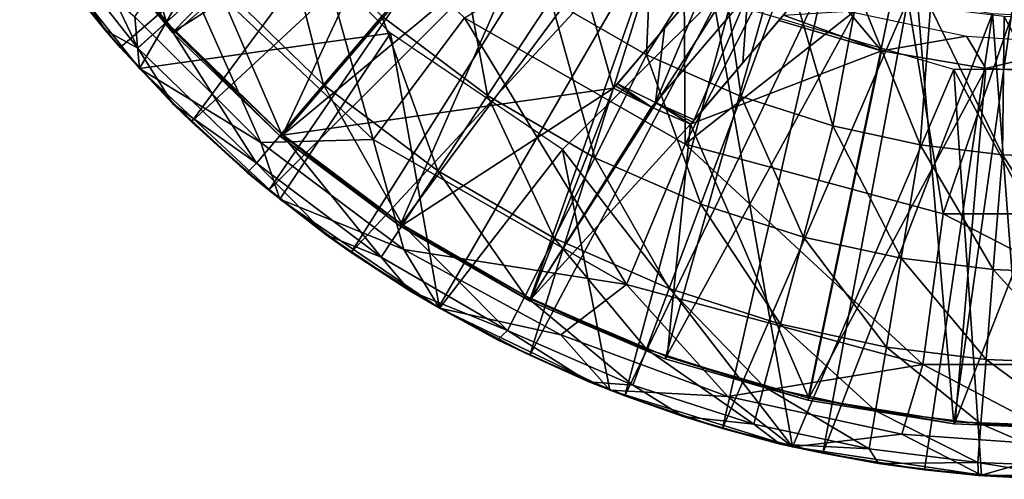
# Model space of a CAD drawing. Units: feet. Extents: x -2 to 14.2, y -6.4 to 2.6.
# Drawn here: x -0.8 to -0.1, y -1 to -0.6 of the extents above; entities that cross this region are included whole.
import ezdxf

# ---------------------------------------------------------------- set-up
doc = ezdxf.new("R2010")
doc.units = ezdxf.units.FT
doc.header["$MEASUREMENT"] = 0
doc.layers.get('0').update_dxf_attribs({"color": 255})
for name, color, linetype in [('AFUWA-3-ARPM', 4, 'Continuous'), ('AFUWA-3-BTVL', 11, 'Continuous'), ('AFUWA-P', 2, 'Continuous')]:
    doc.layers.add(name, color=color, linetype=linetype)

# ---------------------------------------------------------------- blocks, each defined once
blk = doc.blocks.new('A$C6C8C7E3B')
at = {"linetype": 'Continuous', "lineweight": 0}
for p, q in [((-11.4825, 3.1654), (-11.43467, 3.10471)), ((-11.4825, 3.1654), (-11.43467, 3.10471)), ((-11.43467, 3.10471), (-11.47321, 3.15299)), ((-11.3506, 3.14426), (-11.38743, 3.11101)), ((-11.1408, 3.05462), (-11.09215, 3.12841)), ((-11.40951, 3.09107), (-11.38743, 3.11101)), ((-11.22199, 3.11563), (-11.26692, 3.06293)), ((-11.43467, 3.10471), (-11.38225, 3.04797)), ((-11.43467, 3.10471), (-11.42306, 3.09151)), ((-11.38225, 3.04797), (-11.43467, 3.10471)), ((-11.38225, 3.04797), (-11.42306, 3.09151)), ((-11.01855, 3.08576), (-11.05838, 3.00685)), ((-11.41031, 3.07791), (-11.40824, 3.07531)), ((-11.40824, 3.07531), (-11.41031, 3.07791)), ((-11.40538, 3.07265), (-11.40824, 3.07531)), ((-11.40538, 3.07265), (-11.40824, 3.07531)), ((-11.26692, 3.06293), (-11.29912, 3.02517)), ((-11.1408, 3.05462), (-11.17892, 2.9968)), ((-11.38225, 3.04797), (-11.32547, 2.99544)), ((-11.38225, 3.04797), (-11.36824, 3.0344)), ((-11.32547, 2.99544), (-11.38225, 3.04797)), ((-11.32547, 2.99544), (-11.36824, 3.0344)), ((-11.31842, 3.00253), (-11.29912, 3.02517)), ((-11.05838, 3.00685), (-11.08959, 2.94503)), ((-11.20624, 2.95537), (-11.17892, 2.9968)), ((-11.32547, 2.99544), (-11.26481, 2.94761)), ((-11.32547, 2.99544), (-11.30892, 2.98179)), ((-11.26481, 2.94761), (-11.32547, 2.99544)), ((-11.26481, 2.94761), (-11.30892, 2.98179)), ((-11.30044, 2.97501), (-11.30181, 2.97628)), ((-11.30044, 2.97501), (-11.30181, 2.97628)), ((-11.30044, 2.97501), (-11.29814, 2.97343)), ((-11.29814, 2.97343), (-11.30044, 2.97501)), ((-10.97693, 2.9711), (-11.0013, 2.90628)), ((-11.20624, 2.95537), (-11.22262, 2.93054)), ((-11.20056, 2.90469), (-11.26481, 2.94761)), ((-11.26481, 2.94761), (-11.20056, 2.90469)), ((-11.26481, 2.94761), (-11.24547, 2.93411)), ((-11.11195, 2.90073), (-11.08959, 2.94503)), ((-11.24547, 2.93411), (-11.20056, 2.90469)), ((-11.0013, 2.90628), (-11.01877, 2.85983)), ((-11.20056, 2.90469), (-11.13305, 2.86691)), ((-11.13305, 2.86691), (-11.20056, 2.90469)), ((-11.17855, 2.89184), (-11.20056, 2.90469)), ((-11.11195, 2.90073), (-11.12536, 2.87418)), ((-11.17893, 2.89206), (-11.17777, 2.89126)), ((-11.17777, 2.89126), (-11.17893, 2.89206)), ((-11.13305, 2.86691), (-11.17855, 2.89184)), ((-11.17561, 2.89022), (-11.17777, 2.89126)), ((-11.17561, 2.89022), (-11.17777, 2.89126)), ((-11.13305, 2.86691), (-11.06291, 2.83463)), ((-11.13305, 2.86691), (-11.06291, 2.83463)), ((-11.13305, 2.86691), (-11.10834, 2.85502)), ((-11.01877, 2.85983), (-11.02924, 2.83199)), ((-11.10834, 2.85502), (-11.06291, 2.83463)), ((-11.06291, 2.83463), (-10.99041, 2.80791)), ((-11.06291, 2.83463), (-11.03536, 2.82391)), ((-11.06291, 2.83463), (-10.99041, 2.80791)), ((-11.04674, 2.82816), (-11.04863, 2.82907)), ((-11.04674, 2.82816), (-11.04863, 2.82907)), ((-11.04457, 2.82749), (-11.04674, 2.82816)), ((-11.04457, 2.82749), (-11.04674, 2.82816)), ((-10.99041, 2.80791), (-11.03536, 2.82391)), ((-10.99041, 2.80791), (-10.91599, 2.78688)), ((-10.99041, 2.80791), (-10.91599, 2.78688)), ((-10.99041, 2.80791), (-10.96028, 2.7988)), ((-10.91599, 2.78688), (-10.96028, 2.7988)), ((-10.91599, 2.78688), (-10.8403, 2.7718)), ((-10.91599, 2.78688), (-10.88331, 2.77976)), ((-10.8403, 2.7718), (-10.91599, 2.78688)), ((-10.90639, 2.78474), (-10.90693, 2.7849)), ((-10.90639, 2.78474), (-10.90693, 2.7849)), ((-10.90639, 2.78474), (-10.90565, 2.78463)), ((-10.90565, 2.78463), (-10.90639, 2.78474)), ((-10.8403, 2.7718), (-10.88331, 2.77976)), ((-10.8403, 2.7718), (-10.76356, 2.76271)), ((-10.8403, 2.7718), (-10.76356, 2.76271)), ((-10.8403, 2.7718), (-10.80496, 2.76697)), ((-10.80496, 2.76697), (-10.76356, 2.76271)), ((-10.68626, 2.75976), (-10.76356, 2.76271)), ((-10.76356, 2.76271), (-10.68626, 2.75976)), ((-10.72602, 2.76057), (-10.76356, 2.76271))]:
    blk.add_line(p, q, dxfattribs=at)

msp = doc.modelspace()

# ---------------------------------------------------------------- linework, layer by layer
at = {"layer": 'AFUWA-3-ARPM'}
for points in [[(-0.78695, -0.59108, 4.27624), (-0.46843, -0.42112, 4.27624), (-0.7368, -0.65255, 4.27624)], [(-0.46843, -0.42112, 4.27624), (-0.68198, -0.70967, 4.27624), (-0.7368, -0.65255, 4.27624)], [(-0.46843, -0.42112, 4.27624), (-0.42153, -0.46815, 4.27624), (-0.68198, -0.70967, 4.27624)], [(-0.62266, -0.76228, 4.27624), (-0.68198, -0.70967, 4.27624), (-0.42153, -0.46815, 4.27624)], [(-0.42153, -0.46815, 4.27624), (-0.37005, -0.50979, 4.27624), (-0.62266, -0.76228, 4.27624)], [(-0.78123, -0.53109, 5.91302), (-0.70117, -0.63306, 5.91302), (-0.74019, -0.5032, 6.2177)], [(-0.70117, -0.63306, 5.91302), (-0.66433, -0.5998, 6.2177), (-0.74019, -0.5032, 6.2177)], [(-0.69291, -0.58078, 2.7632), (-0.60334, -0.50571, 2.065), (-0.54245, -0.72332, 2.7632)], [(-0.47233, -0.62983, 2.065), (-0.54245, -0.72332, 2.7632), (-0.60334, -0.50571, 2.065)], [(-0.37005, -0.50979, 4.27624), (-0.55921, -0.80996, 4.27624), (-0.62266, -0.76228, 4.27624)], [(-0.37005, -0.50979, 4.27624), (-0.31473, -0.54575, 4.27624), (-0.55921, -0.80996, 4.27624)], [(-0.6416, -0.52926, 4.17624), (-0.81397, -0.55321, 4.17624), (-0.72198, -0.66875, 4.17624)], [(-0.72198, -0.66875, 4.17624), (-0.52921, -0.64166, 4.17624), (-0.6416, -0.52926, 4.17624)], [(-0.30392, -0.52909, 1.38096), (-0.30277, -0.72671, 2.065), (-0.47233, -0.62983, 2.065)], [(-0.30392, -0.52909, 1.38096), (-0.22261, -0.56825, 1.38096), (-0.30277, -0.72671, 2.065)], [(-0.78123, -0.53109, 5.91302), (-0.80584, -0.54782, 5.60644), (-0.72325, -0.65299, 5.60644)], [(-0.72325, -0.65299, 5.60644), (-0.70117, -0.63306, 5.91302), (-0.78123, -0.53109, 5.91302)], [(-0.40589, -0.61566, 6.81364), (-0.33229, -0.65831, 6.81364), (-0.32744, -0.54384, 7.09095)], [(-0.33229, -0.65831, 6.81364), (-0.27704, -0.57041, 7.09254), (-0.32744, -0.54384, 7.09095)], [(-0.7484, -0.63936, 5.29986), (-0.72325, -0.65299, 5.60644), (-0.80584, -0.54782, 5.60644)], [(-0.7484, -0.63936, 5.29986), (-0.80584, -0.54782, 5.60644), (-0.79624, -0.57867, 5.29986)], [(-0.55921, -0.80996, 4.27624), (-0.31473, -0.54575, 4.27624), (-0.49229, -0.85223, 4.27624)], [(-0.49229, -0.85223, 4.27624), (-0.31473, -0.54575, 4.27624), (-0.42208, -0.88905, 4.27624)], [(-0.31473, -0.54575, 4.27624), (-0.25624, -0.57551, 4.27624), (-0.42208, -0.88905, 4.27624)], [(-0.72543, -0.62901, 3.46758), (-0.72198, -0.66875, 4.17624), (-0.81397, -0.55321, 4.17624)], [(-0.61293, -0.5534, 6.51853), (-0.66433, -0.5998, 6.2177), (-0.58066, -0.68114, 6.2177)], [(-0.58066, -0.68114, 6.2177), (-0.53573, -0.62844, 6.51853), (-0.61293, -0.5534, 6.51853)], [(-0.47839, -0.56118, 6.81364), (-0.53573, -0.62844, 6.51853), (-0.45454, -0.68945, 6.51853)], [(-0.40589, -0.61566, 6.81364), (-0.47839, -0.56118, 6.81364), (-0.45454, -0.68945, 6.51853)], [(-0.33229, -0.65831, 6.81364), (-0.25955, -0.69023, 6.81364), (-0.27704, -0.57041, 7.09254)], [(-0.13489, -0.59501, 1.38096), (-0.30277, -0.72671, 2.065), (-0.22261, -0.56825, 1.38096)], [(-0.27704, -0.57041, 7.09254), (-0.25955, -0.69023, 6.81364), (-0.22401, -0.59257, 7.0942)], [(-0.78695, -0.59108, 4.27624), (-0.7484, -0.63936, 5.29986), (-0.79624, -0.57867, 5.29986)], [(-0.72543, -0.62901, 3.46758), (-0.69291, -0.58078, 2.7632), (-0.62875, -0.72566, 3.46758)], [(-0.54245, -0.72332, 2.7632), (-0.62875, -0.72566, 3.46758), (-0.69291, -0.58078, 2.7632)], [(-0.3491, -0.92016, 4.27624), (-0.42208, -0.88905, 4.27624), (-0.25624, -0.57551, 4.27624)], [(-0.25624, -0.57551, 4.27624), (-0.19512, -0.59898, 4.27624), (-0.3491, -0.92016, 4.27624)], [(-0.7368, -0.65255, 4.27624), (-0.7484, -0.63936, 5.29986), (-0.78695, -0.59108, 4.27624)], [(-0.13489, -0.59501, 1.38096), (-0.1045, -0.7803, 2.065), (-0.30277, -0.72671, 2.065)], [(-0.25955, -0.69023, 6.81364), (-0.18914, -0.71275, 6.81364), (-0.22401, -0.59257, 7.0942)], [(-0.18914, -0.71275, 6.81364), (-0.16988, -0.60958, 7.0959), (-0.22401, -0.59257, 7.0942)], [(-0.04496, -0.6086, 1.38096), (-0.1045, -0.7803, 2.065), (-0.13489, -0.59501, 1.38096)], [(-0.70117, -0.63306, 5.91302), (-0.61286, -0.7189, 5.91302), (-0.66433, -0.5998, 6.2177)], [(-0.61286, -0.7189, 5.91302), (-0.58066, -0.68114, 6.2177), (-0.66433, -0.5998, 6.2177)], [(-0.3491, -0.92016, 4.27624), (-0.19512, -0.59898, 4.27624), (-0.27402, -0.94526, 4.27624)], [(-0.19512, -0.59898, 4.27624), (-0.13159, -0.61607, 4.27624), (-0.27402, -0.94526, 4.27624)], [(-0.18914, -0.71275, 6.81364), (-0.12205, -0.72725, 6.81364), (-0.16988, -0.60958, 7.0959)], [(-0.16988, -0.60958, 7.0959), (-0.12205, -0.72725, 6.81364), (-0.11411, -0.62171, 7.09766)], [(0.1045, -0.7803, 2.065), (-0.1045, -0.7803, 2.065), (-0.04496, -0.6086, 1.38096)], [(-0.45454, -0.68945, 6.51853), (-0.37212, -0.73721, 6.51853), (-0.40589, -0.61566, 6.81364)], [(-0.33229, -0.65831, 6.81364), (-0.40589, -0.61566, 6.81364), (-0.37212, -0.73721, 6.51853)], [(-0.39684, -0.73097, 4.17624), (-0.22013, -0.95933, 4.17624), (-0.28097, -0.6151, 4.17624)], [(-0.22013, -0.95933, 4.17624), (-0.09634, -0.66934, 4.17624), (-0.28097, -0.6151, 4.17624)], [(-0.27402, -0.94526, 4.27624), (-0.13159, -0.61607, 4.27624), (-0.19704, -0.9643, 4.27624)], [(-0.13159, -0.61607, 4.27624), (-0.06658, -0.62639, 4.27624), (-0.19704, -0.9643, 4.27624)], [(-0.1187, -0.97709, 4.27624), (-0.19704, -0.9643, 4.27624), (-0.06658, -0.62639, 4.27624)], [(-0.11411, -0.62171, 7.09766), (-0.12205, -0.72725, 6.81364), (-0.0589, -0.73507, 6.81364)], [(-0.03976, -0.98349, 4.27624), (-0.1187, -0.97709, 4.27624), (-0.06658, -0.62639, 4.27624)], [(-0.05759, -0.62869, 7.09943), (-0.11411, -0.62171, 7.09766), (-0.0589, -0.73507, 6.81364)], [(-0.06658, -0.62639, 4.27624), (0, -0.62998, 4.27624), (-0.03976, -0.98349, 4.27624)], [(-0.72198, -0.66875, 4.17624), (-0.72543, -0.62901, 3.46758), (-0.62875, -0.72566, 3.46758)], [(-0.72325, -0.65299, 5.60644), (-0.63216, -0.74154, 5.60644), (-0.70117, -0.63306, 5.91302)], [(-0.63216, -0.74154, 5.60644), (-0.61286, -0.7189, 5.91302), (-0.70117, -0.63306, 5.91302)], [(-0.53573, -0.62844, 6.51853), (-0.58066, -0.68114, 6.2177), (-0.49266, -0.74726, 6.2177)], [(-0.54245, -0.72332, 2.7632), (-0.47233, -0.62983, 2.065), (-0.34772, -0.83459, 2.7632)], [(-0.45454, -0.68945, 6.51853), (-0.53573, -0.62844, 6.51853), (-0.49266, -0.74726, 6.2177)], [(-0.30277, -0.72671, 2.065), (-0.34772, -0.83459, 2.7632), (-0.47233, -0.62983, 2.065)], [(0, -0.73742, 6.81364), (-0.05759, -0.62869, 7.09943), (-0.0589, -0.73507, 6.81364)], [(0, -0.63063, 7.10124), (-0.05759, -0.62869, 7.09943), (0, -0.73742, 6.81364)], [(-0.69599, -0.6961, 5.29986), (-0.7484, -0.63936, 5.29986), (-0.7368, -0.65255, 4.27624)], [(-0.7484, -0.63936, 5.29986), (-0.69599, -0.6961, 5.29986), (-0.72325, -0.65299, 5.60644)], [(-0.52921, -0.64166, 4.17624), (-0.72198, -0.66875, 4.17624), (-0.61418, -0.76906, 4.17624)], [(-0.61418, -0.76906, 4.17624), (-0.49151, -0.8528, 4.17624), (-0.52921, -0.64166, 4.17624)], [(-0.49151, -0.8528, 4.17624), (-0.39684, -0.73097, 4.17624), (-0.52921, -0.64166, 4.17624)], [(-0.68198, -0.70967, 4.27624), (-0.69599, -0.6961, 5.29986), (-0.7368, -0.65255, 4.27624)], [(-0.72325, -0.65299, 5.60644), (-0.69599, -0.6961, 5.29986), (-0.63216, -0.74154, 5.60644)], [(-0.37212, -0.73721, 6.51853), (-0.29067, -0.77296, 6.51853), (-0.33229, -0.65831, 6.81364)], [(-0.25955, -0.69023, 6.81364), (-0.33229, -0.65831, 6.81364), (-0.29067, -0.77296, 6.51853)], [(-0.61418, -0.76906, 4.17624), (-0.72198, -0.66875, 4.17624), (-0.62875, -0.72566, 3.46758)], [(-0.07496, -0.98121, 4.17624), (-0.09634, -0.66934, 4.17624), (-0.22013, -0.95933, 4.17624)], [(0.07298, -0.98156, 4.17624), (0.09634, -0.66934, 4.17624), (-0.09634, -0.66934, 4.17624)], [(-0.07496, -0.98121, 4.17624), (0.07298, -0.98156, 4.17624), (-0.09634, -0.66934, 4.17624)], [(-0.61286, -0.7189, 5.91302), (-0.51998, -0.78869, 5.91302), (-0.58066, -0.68114, 6.2177)], [(-0.51998, -0.78869, 5.91302), (-0.49266, -0.74726, 6.2177), (-0.58066, -0.68114, 6.2177)], [(-0.49266, -0.74726, 6.2177), (-0.40333, -0.79903, 6.2177), (-0.45454, -0.68945, 6.51853)], [(-0.40333, -0.79903, 6.2177), (-0.37212, -0.73721, 6.51853), (-0.45454, -0.68945, 6.51853)], [(-0.29067, -0.77296, 6.51853), (-0.21181, -0.79818, 6.51853), (-0.25955, -0.69023, 6.81364)], [(-0.18914, -0.71275, 6.81364), (-0.25955, -0.69023, 6.81364), (-0.21181, -0.79818, 6.51853)], [(-0.63921, -0.74863, 5.29986), (-0.69599, -0.6961, 5.29986), (-0.68198, -0.70967, 4.27624)], [(-0.69599, -0.6961, 5.29986), (-0.63921, -0.74863, 5.29986), (-0.63216, -0.74154, 5.60644)], [(-0.63921, -0.74863, 5.29986), (-0.68198, -0.70967, 4.27624), (-0.62266, -0.76228, 4.27624)], [(-0.21181, -0.79818, 6.51853), (-0.13668, -0.81442, 6.51853), (-0.18914, -0.71275, 6.81364)], [(-0.18914, -0.71275, 6.81364), (-0.13668, -0.81442, 6.51853), (-0.12205, -0.72725, 6.81364)], [(-0.61286, -0.7189, 5.91302), (-0.63216, -0.74154, 5.60644), (-0.53635, -0.81353, 5.60644)], [(-0.62875, -0.72566, 3.46758), (-0.54245, -0.72332, 2.7632), (-0.51889, -0.80779, 3.46758)], [(-0.61418, -0.76906, 4.17624), (-0.62875, -0.72566, 3.46758), (-0.51889, -0.80779, 3.46758)], [(-0.51998, -0.78869, 5.91302), (-0.61286, -0.7189, 5.91302), (-0.53635, -0.81353, 5.60644)], [(-0.54245, -0.72332, 2.7632), (-0.34772, -0.83459, 2.7632), (-0.51889, -0.80779, 3.46758)], [(-0.36048, -0.9159, 4.17624), (-0.39684, -0.73097, 4.17624), (-0.49151, -0.8528, 4.17624)], [(-0.22013, -0.95933, 4.17624), (-0.39684, -0.73097, 4.17624), (-0.36048, -0.9159, 4.17624)], [(-0.12001, -0.89614, 2.7632), (-0.34772, -0.83459, 2.7632), (-0.30277, -0.72671, 2.065)], [(-0.1045, -0.7803, 2.065), (-0.12001, -0.89614, 2.7632), (-0.30277, -0.72671, 2.065)], [(-0.13668, -0.81442, 6.51853), (-0.06595, -0.82317, 6.51853), (-0.12205, -0.72725, 6.81364)], [(-0.12205, -0.72725, 6.81364), (-0.06595, -0.82317, 6.51853), (-0.0589, -0.73507, 6.81364)], [(-0.37212, -0.73721, 6.51853), (-0.40333, -0.79903, 6.2177), (-0.31504, -0.83778, 6.2177)], [(-0.37212, -0.73721, 6.51853), (-0.31504, -0.83778, 6.2177), (-0.29067, -0.77296, 6.51853)], [(0, -0.82581, 6.51853), (-0.0589, -0.73507, 6.81364), (-0.06595, -0.82317, 6.51853)], [(-0.0589, -0.73507, 6.81364), (0, -0.82581, 6.51853), (0, -0.73742, 6.81364)], [(-0.63921, -0.74863, 5.29986), (-0.57855, -0.79645, 5.29986), (-0.63216, -0.74154, 5.60644)], [(-0.57855, -0.79645, 5.29986), (-0.63921, -0.74863, 5.29986), (-0.62266, -0.76228, 4.27624)], [(-0.57855, -0.79645, 5.29986), (-0.53635, -0.81353, 5.60644), (-0.63216, -0.74154, 5.60644)], [(-0.51998, -0.78869, 5.91302), (-0.42569, -0.84333, 5.91302), (-0.49266, -0.74726, 6.2177)], [(-0.42569, -0.84333, 5.91302), (-0.40333, -0.79903, 6.2177), (-0.49266, -0.74726, 6.2177)], [(-0.57855, -0.79645, 5.29986), (-0.62266, -0.76228, 4.27624), (-0.55921, -0.80996, 4.27624)], [(-0.49151, -0.8528, 4.17624), (-0.61418, -0.76906, 4.17624), (-0.51889, -0.80779, 3.46758)], [(-0.31504, -0.83778, 6.2177), (-0.22957, -0.86512, 6.2177), (-0.29067, -0.77296, 6.51853)], [(-0.29067, -0.77296, 6.51853), (-0.22957, -0.86512, 6.2177), (-0.21181, -0.79818, 6.51853)], [(-0.12001, -0.89614, 2.7632), (-0.1045, -0.7803, 2.065), (0.12001, -0.89614, 2.7632)], [(0.12001, -0.89614, 2.7632), (-0.1045, -0.7803, 2.065), (0.1045, -0.7803, 2.065)], [(-0.53635, -0.81353, 5.60644), (-0.4391, -0.86989, 5.60644), (-0.51998, -0.78869, 5.91302)], [(-0.42569, -0.84333, 5.91302), (-0.51998, -0.78869, 5.91302), (-0.4391, -0.86989, 5.60644)], [(-0.57855, -0.79645, 5.29986), (-0.55921, -0.80996, 4.27624), (-0.5143, -0.83938, 5.29986)], [(-0.57855, -0.79645, 5.29986), (-0.5143, -0.83938, 5.29986), (-0.53635, -0.81353, 5.60644)], [(-0.40333, -0.79903, 6.2177), (-0.42569, -0.84333, 5.91302), (-0.33251, -0.88423, 5.91302)], [(-0.33251, -0.88423, 5.91302), (-0.31504, -0.83778, 6.2177), (-0.40333, -0.79903, 6.2177)], [(-0.22957, -0.86512, 6.2177), (-0.14814, -0.88272, 6.2177), (-0.21181, -0.79818, 6.51853)], [(-0.21181, -0.79818, 6.51853), (-0.14814, -0.88272, 6.2177), (-0.13668, -0.81442, 6.51853)], [(-0.51889, -0.80779, 3.46758), (-0.39822, -0.87327, 3.46758), (-0.49151, -0.8528, 4.17624)], [(-0.51889, -0.80779, 3.46758), (-0.34772, -0.83459, 2.7632), (-0.39822, -0.87327, 3.46758)], [(-0.55921, -0.80996, 4.27624), (-0.49229, -0.85223, 4.27624), (-0.5143, -0.83938, 5.29986)], [(-0.53635, -0.81353, 5.60644), (-0.5143, -0.83938, 5.29986), (-0.4391, -0.86989, 5.60644)], [(-0.14814, -0.88272, 6.2177), (-0.07149, -0.8922, 6.2177), (-0.13668, -0.81442, 6.51853)], [(-0.07149, -0.8922, 6.2177), (-0.06595, -0.82317, 6.51853), (-0.13668, -0.81442, 6.51853)], [(0, -0.89506, 6.2177), (-0.06595, -0.82317, 6.51853), (-0.07149, -0.8922, 6.2177)], [(0, -0.89506, 6.2177), (0, -0.82581, 6.51853), (-0.06595, -0.82317, 6.51853)], [(-0.49229, -0.85223, 4.27624), (-0.44679, -0.87716, 5.29986), (-0.5143, -0.83938, 5.29986)], [(-0.5143, -0.83938, 5.29986), (-0.44679, -0.87716, 5.29986), (-0.4391, -0.86989, 5.60644)], [(-0.34772, -0.83459, 2.7632), (-0.27002, -0.92075, 3.46758), (-0.39822, -0.87327, 3.46758)], [(-0.12001, -0.89614, 2.7632), (-0.27002, -0.92075, 3.46758), (-0.34772, -0.83459, 2.7632)], [(-0.33251, -0.88423, 5.91302), (-0.2423, -0.91308, 5.91302), (-0.31504, -0.83778, 6.2177)], [(-0.2423, -0.91308, 5.91302), (-0.22957, -0.86512, 6.2177), (-0.31504, -0.83778, 6.2177)], [(-0.42569, -0.84333, 5.91302), (-0.4391, -0.86989, 5.60644), (-0.34298, -0.91207, 5.60644)], [(-0.33251, -0.88423, 5.91302), (-0.42569, -0.84333, 5.91302), (-0.34298, -0.91207, 5.60644)], [(-0.49229, -0.85223, 4.27624), (-0.42208, -0.88905, 4.27624), (-0.44679, -0.87716, 5.29986)], [(-0.49151, -0.8528, 4.17624), (-0.39822, -0.87327, 3.46758), (-0.36048, -0.9159, 4.17624)], [(-0.44679, -0.87716, 5.29986), (-0.37665, -0.90943, 5.29986), (-0.4391, -0.86989, 5.60644)], [(-0.4391, -0.86989, 5.60644), (-0.37665, -0.90943, 5.29986), (-0.34298, -0.91207, 5.60644)], [(-0.15635, -0.93166, 5.91302), (-0.22957, -0.86512, 6.2177), (-0.2423, -0.91308, 5.91302)], [(-0.15635, -0.93166, 5.91302), (-0.14814, -0.88272, 6.2177), (-0.22957, -0.86512, 6.2177)], [(-0.44679, -0.87716, 5.29986), (-0.42208, -0.88905, 4.27624), (-0.37665, -0.90943, 5.29986)], [(-0.27002, -0.92075, 3.46758), (-0.36048, -0.9159, 4.17624), (-0.39822, -0.87327, 3.46758)], [(-0.33251, -0.88423, 5.91302), (-0.34298, -0.91207, 5.60644), (-0.24993, -0.94184, 5.60644)], [(-0.2423, -0.91308, 5.91302), (-0.33251, -0.88423, 5.91302), (-0.24993, -0.94184, 5.60644)], [(-0.15635, -0.93166, 5.91302), (-0.07545, -0.94167, 5.91302), (-0.14814, -0.88272, 6.2177)], [(-0.07149, -0.8922, 6.2177), (-0.14814, -0.88272, 6.2177), (-0.07545, -0.94167, 5.91302)], [(-0.42208, -0.88905, 4.27624), (-0.3491, -0.92016, 4.27624), (-0.37665, -0.90943, 5.29986)], [(0, -0.94469, 5.91302), (-0.07149, -0.8922, 6.2177), (-0.07545, -0.94167, 5.91302)], [(0, -0.94469, 5.91302), (0, -0.89506, 6.2177), (-0.07149, -0.8922, 6.2177)], [(-0.12001, -0.89614, 2.7632), (-0.13628, -0.94965, 3.46758), (-0.27002, -0.92075, 3.46758)], [(-0.13628, -0.94965, 3.46758), (-0.12001, -0.89614, 2.7632), (0.00065, -0.95946, 3.46758)], [(-0.12001, -0.89614, 2.7632), (0.12001, -0.89614, 2.7632), (0.00065, -0.95946, 3.46758)], [(-0.30415, -0.93616, 5.29986), (-0.37665, -0.90943, 5.29986), (-0.3491, -0.92016, 4.27624)], [(-0.37665, -0.90943, 5.29986), (-0.30415, -0.93616, 5.29986), (-0.34298, -0.91207, 5.60644)], [(-0.30415, -0.93616, 5.29986), (-0.24993, -0.94184, 5.60644), (-0.34298, -0.91207, 5.60644)], [(-0.2423, -0.91308, 5.91302), (-0.24993, -0.94184, 5.60644), (-0.16128, -0.961, 5.60644)], [(-0.15635, -0.93166, 5.91302), (-0.2423, -0.91308, 5.91302), (-0.16128, -0.961, 5.60644)], [(-0.22013, -0.95933, 4.17624), (-0.36048, -0.9159, 4.17624), (-0.27002, -0.92075, 3.46758)], [(-0.30415, -0.93616, 5.29986), (-0.3491, -0.92016, 4.27624), (-0.27402, -0.94526, 4.27624)], [(-0.27002, -0.92075, 3.46758), (-0.13628, -0.94965, 3.46758), (-0.22013, -0.95933, 4.17624)], [(-0.30415, -0.93616, 5.29986), (-0.27402, -0.94526, 4.27624), (-0.22973, -0.95719, 5.29986)], [(-0.30415, -0.93616, 5.29986), (-0.22973, -0.95719, 5.29986), (-0.24993, -0.94184, 5.60644)], [(-0.07783, -0.97132, 5.60644), (-0.15635, -0.93166, 5.91302), (-0.16128, -0.961, 5.60644)], [(-0.07545, -0.94167, 5.91302), (-0.15635, -0.93166, 5.91302), (-0.07783, -0.97132, 5.60644)], [(-0.27402, -0.94526, 4.27624), (-0.19704, -0.9643, 4.27624), (-0.22973, -0.95719, 5.29986)], [(-0.22973, -0.95719, 5.29986), (-0.16128, -0.961, 5.60644), (-0.24993, -0.94184, 5.60644)], [(0, -0.97444, 5.60644), (-0.07545, -0.94167, 5.91302), (-0.07783, -0.97132, 5.60644)], [(0, -0.97444, 5.60644), (0, -0.94469, 5.91302), (-0.07545, -0.94167, 5.91302)], [(-0.22013, -0.95933, 4.17624), (-0.13628, -0.94965, 3.46758), (-0.07496, -0.98121, 4.17624)], [(0.00065, -0.95946, 3.46758), (-0.07496, -0.98121, 4.17624), (-0.13628, -0.94965, 3.46758)], [(-0.15404, -0.97227, 5.29986), (-0.22973, -0.95719, 5.29986), (-0.19704, -0.9643, 4.27624)], [(-0.22973, -0.95719, 5.29986), (-0.15404, -0.97227, 5.29986), (-0.16128, -0.961, 5.60644)], [(0.00065, -0.95946, 3.46758), (0.07298, -0.98156, 4.17624), (-0.07496, -0.98121, 4.17624)], [(-0.15404, -0.97227, 5.29986), (-0.19704, -0.9643, 4.27624), (-0.1187, -0.97709, 4.27624)], [(-0.15404, -0.97227, 5.29986), (-0.07783, -0.97132, 5.60644), (-0.16128, -0.961, 5.60644)], [(-0.15404, -0.97227, 5.29986), (-0.0773, -0.98136, 5.29986), (-0.07783, -0.97132, 5.60644)], [(-0.15404, -0.97227, 5.29986), (-0.1187, -0.97709, 4.27624), (-0.0773, -0.98136, 5.29986)], [(0, -0.97444, 5.60644), (-0.07783, -0.97132, 5.60644), (0, -0.98431, 5.29986)], [(-0.07783, -0.97132, 5.60644), (-0.0773, -0.98136, 5.29986), (0, -0.98431, 5.29986)], [(-0.1187, -0.97709, 4.27624), (-0.03976, -0.98349, 4.27624), (-0.0773, -0.98136, 5.29986)], [(-0.0773, -0.98136, 5.29986), (-0.03976, -0.98349, 4.27624), (0, -0.98431, 5.29986)]]:
    msp.add_3dface(points, dxfattribs=at)
at = {"layer": 'AFUWA-3-BTVL'}
for points in [[(-0.76855, -0.55268, 4.27624), (-0.69651, -0.64094, 4.27624), (-0.4278, -0.36643, 4.27624)], [(-0.4278, -0.36643, 4.27624), (-0.69651, -0.64094, 4.27624), (-0.36399, -0.42964, 4.27624)], [(-0.69651, -0.64094, 4.27624), (-0.61326, -0.72118, 4.27624), (-0.36399, -0.42964, 4.27624)], [(-0.52204, -0.78965, 4.27624), (-0.36399, -0.42964, 4.27624), (-0.61326, -0.72118, 4.27624)], [(-0.36399, -0.42964, 4.27624), (-0.52204, -0.78965, 4.27624), (-0.29267, -0.48124, 4.27624)], [(-0.49051, -0.46003, 4.17624), (-0.69422, -0.64095, 4.17624), (-0.767, -0.55191, 4.17624)], [(-0.49051, -0.46003, 4.17624), (-0.61213, -0.71985, 4.17624), (-0.69422, -0.64095, 4.17624)], [(-0.49051, -0.46003, 4.17624), (-0.39787, -0.54221, 4.17624), (-0.61213, -0.71985, 4.17624)], [(-0.52204, -0.78965, 4.27624), (-0.42228, -0.84729, 4.27624), (-0.29267, -0.48124, 4.27624)], [(-0.21367, -0.52114, 4.27624), (-0.29267, -0.48124, 4.27624), (-0.42228, -0.84729, 4.27624)], [(-0.42228, -0.84729, 4.27624), (-0.31802, -0.89168, 4.27624), (-0.21367, -0.52114, 4.27624)], [(-0.13004, -0.54801, 4.27624), (-0.21367, -0.52114, 4.27624), (-0.31802, -0.89168, 4.27624)], [(-0.61213, -0.71985, 4.17624), (-0.39787, -0.54221, 4.17624), (-0.35769, -0.6838, 4.17624)], [(-0.29158, -0.60606, 4.17624), (-0.35769, -0.6838, 4.17624), (-0.39787, -0.54221, 4.17624)], [(-0.69651, -0.64094, 4.27624), (-0.76855, -0.55268, 4.27624), (-0.767, -0.55191, 4.17624)], [(-0.767, -0.55191, 4.17624), (-0.69422, -0.64095, 4.17624), (-0.69651, -0.64094, 4.27624)], [(-0.31802, -0.89168, 4.27624), (-0.20858, -0.9234, 4.27624), (-0.13004, -0.54801, 4.27624)], [(-0.20858, -0.9234, 4.27624), (-0.09641, -0.94166, 4.27624), (-0.13004, -0.54801, 4.27624)], [(-0.09641, -0.94166, 4.27624), (-0.04283, -0.56166, 4.27624), (-0.13004, -0.54801, 4.27624)], [(-0.04283, -0.56166, 4.27624), (-0.09641, -0.94166, 4.27624), (0.01813, -0.94645, 4.27624)], [(-0.28478, -0.59807, 3.59514), (-0.25456, -0.61154, 3.59514), (-0.32555, -0.69489, 3.92761)], [(-0.31853, -0.63775, 3.75501), (-0.28478, -0.59807, 3.59514), (-0.32555, -0.69489, 3.92761)], [(-0.31853, -0.63775, 3.75501), (-0.28817, -0.60207, 3.88569), (-0.28478, -0.59807, 3.59514)], [(-0.29158, -0.60606, 4.17624), (-0.28817, -0.60207, 3.88569), (-0.31853, -0.63775, 3.75501)], [(-0.35625, -0.68211, 4.05193), (-0.35769, -0.6838, 4.17624), (-0.29158, -0.60606, 4.17624)], [(-0.35625, -0.68211, 4.05193), (-0.29158, -0.60606, 4.17624), (-0.31853, -0.63775, 3.75501)], [(-0.25456, -0.61154, 3.59514), (-0.29568, -0.70811, 3.92761), (-0.32555, -0.69489, 3.92761)], [(-0.29568, -0.70811, 3.92761), (-0.25456, -0.61154, 3.59514), (-0.25841, -0.66429, 3.75469)], [(-0.25456, -0.61154, 3.59514), (-0.22371, -0.62349, 3.59514), (-0.25841, -0.66429, 3.75469)], [(-0.22371, -0.62349, 3.59514), (-0.22721, -0.62762, 3.88569), (-0.25841, -0.66429, 3.75469)], [(-0.25841, -0.66429, 3.75469), (-0.22721, -0.62762, 3.88569), (-0.23073, -0.63174, 4.17624)], [(-0.23073, -0.63174, 4.17624), (-0.22721, -0.62762, 3.88569), (-0.1518, -0.65515, 4.17624)], [(-0.17749, -0.62464, 2.83923), (-0.1518, -0.65515, 4.17624), (-0.22721, -0.62762, 3.88569)], [(-0.17749, -0.62464, 2.83923), (-0.0866, -0.64378, 2.83923), (-0.1518, -0.65515, 4.17624)], [(-0.29715, -0.70985, 4.05193), (-0.23073, -0.63174, 4.17624), (-0.29863, -0.71158, 4.17624)], [(-0.23073, -0.63174, 4.17624), (-0.1518, -0.65515, 4.17624), (-0.29863, -0.71158, 4.17624)], [(-0.29715, -0.70985, 4.05193), (-0.25841, -0.66429, 3.75469), (-0.23073, -0.63174, 4.17624)], [(-0.69651, -0.64094, 4.27624), (-0.69422, -0.64095, 4.17624), (-0.61326, -0.72118, 4.27624)], [(-0.61213, -0.71985, 4.17624), (-0.61326, -0.72118, 4.27624), (-0.69422, -0.64095, 4.17624)], [(-0.31853, -0.63775, 3.75501), (-0.35481, -0.68041, 3.92761), (-0.35625, -0.68211, 4.05193)], [(-0.32555, -0.69489, 3.92761), (-0.35481, -0.68041, 3.92761), (-0.31853, -0.63775, 3.75501)], [(-0.07178, -0.66872, 4.17624), (-0.1518, -0.65515, 4.17624), (-0.0866, -0.64378, 2.83923)], [(0.00602, -0.64961, 2.83923), (-0.07178, -0.66872, 4.17624), (-0.0866, -0.64378, 2.83923)], [(0.00929, -0.67243, 4.17624), (-0.07178, -0.66872, 4.17624), (0.00602, -0.64961, 2.83923)], [(-0.29863, -0.71158, 4.17624), (-0.1518, -0.65515, 4.17624), (-0.20762, -0.92184, 4.17624)], [(-0.07178, -0.66872, 4.17624), (-0.20762, -0.92184, 4.17624), (-0.1518, -0.65515, 4.17624)], [(-0.29715, -0.70985, 4.05193), (-0.29568, -0.70811, 3.92761), (-0.25841, -0.66429, 3.75469)], [(-0.09529, -0.94017, 4.17624), (-0.20762, -0.92184, 4.17624), (-0.07178, -0.66872, 4.17624)], [(-0.07178, -0.66872, 4.17624), (0.00929, -0.67243, 4.17624), (-0.09529, -0.94017, 4.17624)], [(0.01941, -0.94459, 4.17624), (-0.09529, -0.94017, 4.17624), (0.00929, -0.67243, 4.17624)], [(-0.35625, -0.68211, 4.05193), (-0.35481, -0.68041, 3.92761), (-0.32846, -0.69832, 4.17624)], [(-0.35481, -0.68041, 3.92761), (-0.32555, -0.69489, 3.92761), (-0.32846, -0.69832, 4.17624)], [(-0.61213, -0.71985, 4.17624), (-0.35769, -0.6838, 4.17624), (-0.51974, -0.789, 4.17624)], [(-0.42123, -0.84582, 4.17624), (-0.51974, -0.789, 4.17624), (-0.35769, -0.6838, 4.17624)], [(-0.32846, -0.69832, 4.17624), (-0.42123, -0.84582, 4.17624), (-0.35769, -0.6838, 4.17624)], [(-0.32846, -0.69832, 4.17624), (-0.35769, -0.6838, 4.17624), (-0.35625, -0.68211, 4.05193)], [(-0.32555, -0.69489, 3.92761), (-0.29863, -0.71158, 4.17624), (-0.32846, -0.69832, 4.17624)], [(-0.32555, -0.69489, 3.92761), (-0.29715, -0.70985, 4.05193), (-0.29863, -0.71158, 4.17624)], [(-0.32555, -0.69489, 3.92761), (-0.29568, -0.70811, 3.92761), (-0.29715, -0.70985, 4.05193)], [(-0.29863, -0.71158, 4.17624), (-0.42123, -0.84582, 4.17624), (-0.32846, -0.69832, 4.17624)], [(-0.42123, -0.84582, 4.17624), (-0.29863, -0.71158, 4.17624), (-0.31653, -0.89033, 4.17624)], [(-0.20762, -0.92184, 4.17624), (-0.31653, -0.89033, 4.17624), (-0.29863, -0.71158, 4.17624)], [(-0.61326, -0.72118, 4.27624), (-0.61213, -0.71985, 4.17624), (-0.52204, -0.78965, 4.27624)], [(-0.61213, -0.71985, 4.17624), (-0.51974, -0.789, 4.17624), (-0.52204, -0.78965, 4.27624)], [(-0.42228, -0.84729, 4.27624), (-0.52204, -0.78965, 4.27624), (-0.51974, -0.789, 4.17624)], [(-0.51974, -0.789, 4.17624), (-0.42123, -0.84582, 4.17624), (-0.42228, -0.84729, 4.27624)], [(-0.42123, -0.84582, 4.17624), (-0.31802, -0.89168, 4.27624), (-0.42228, -0.84729, 4.27624)], [(-0.31802, -0.89168, 4.27624), (-0.42123, -0.84582, 4.17624), (-0.31653, -0.89033, 4.17624)], [(-0.31653, -0.89033, 4.17624), (-0.20858, -0.9234, 4.27624), (-0.31802, -0.89168, 4.27624)], [(-0.20858, -0.9234, 4.27624), (-0.31653, -0.89033, 4.17624), (-0.20762, -0.92184, 4.17624)], [(-0.20762, -0.92184, 4.17624), (-0.09641, -0.94166, 4.27624), (-0.20858, -0.9234, 4.27624)], [(-0.09641, -0.94166, 4.27624), (-0.20762, -0.92184, 4.17624), (-0.09529, -0.94017, 4.17624)], [(-0.09529, -0.94017, 4.17624), (0.01813, -0.94645, 4.27624), (-0.09641, -0.94166, 4.27624)], [(0.01941, -0.94459, 4.17624), (0.01813, -0.94645, 4.27624), (-0.09529, -0.94017, 4.17624)]]:
    msp.add_3dface(points, dxfattribs=at)

# ---------------------------------------------------------------- block references
at = {"layer": 'AFUWA-P'}
msp.add_blockref('A$C6C8C7E3B', (10.68643, -3.74387), dxfattribs=at)

doc.saveas('drawing.dxf')
